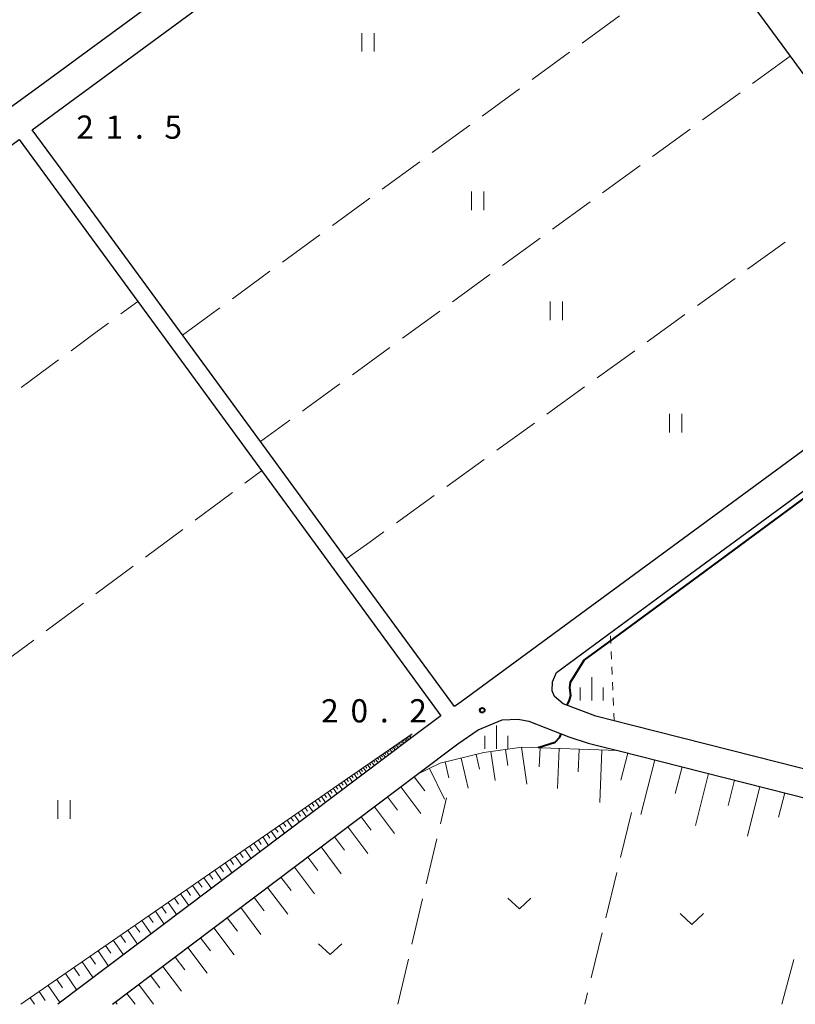
# Model space of a CAD drawing. Units: metres. Extents: x -72000 to -70000, y 40500 to 42000.
# Drawn here: x -70947 to -70822, y 40500 to 40659 of the extents above; entities that cross this region are included whole.
import ezdxf

# ---------------------------------------------------------------- set-up
doc = ezdxf.new("R2010")
doc.units = ezdxf.units.M
for name, color, linetype, lineweight in [('210100_道路縁(街区線)', 7, 'Continuous', 30), ('610111_人工斜面(上)', 7, 'Continuous', 30), ('610199_人工斜面(ヒゲ)', 7, 'Continuous', 30), ('630100_植生界', 7, 'Continuous', 30), ('630200_耕地界', 7, 'Continuous', 30), ('631100_田', 7, 'Continuous', 13), ('631300_畑', 7, 'Continuous', 13), ('633400_荒地', 7, 'Continuous', 13), ('710100_等高線(計曲線)', 7, 'Continuous', 40), ('731200_図化機測定による標高点', 7, 'Continuous', 40)]:
    doc.layers.add(name, color=color, linetype=linetype, lineweight=lineweight)
doc.styles.add('Style-WORKING', font='MS Gothic.ttf')

msp = doc.modelspace()

# ---------------------------------------------------------------- linework, layer by layer
at = {"layer": '210100_道路縁(街区線)', "linetype": 'Continuous', "lineweight": 30, "flags": 128}
for points in [[(-70948.91, 40644.97), (-70945.01, 40647.84), (-70908, 40675.03), (-70862.55, 40708.42), (-70864.34, 40710.83)], [(-70905.04, 40671), (-70860.13, 40703.99), (-70843.79, 40681.72), (-70835.5, 40670.42), (-70822.89, 40653.22), (-70808.75, 40633.94), (-70791.78, 40610.81), (-70876.07, 40548.89), (-70877.17, 40548.13), (-70894.64, 40571.99), (-70908.52, 40590.94), (-70941.36, 40635.79), (-70945.42, 40641.33), (-70905.04, 40671)], [(-70998.11, 40500), (-71007.93, 40513.4), (-71027.6, 40540.23), (-71045.83, 40565.1), (-71045.45, 40567.26), (-70951.31, 40637), (-70947.54, 40639.77), (-70928.37, 40613.59), (-70902.76, 40578.62), (-70879.35, 40546.64), (-70884.24, 40542.98)], [(-70860.64, 40553.63), (-70843.24, 40566.42), (-70818.34, 40584.72), (-70789.32, 40606.04), (-70784.72, 40609.35), (-70779.19, 40613.84)], [(-70768.27, 40525.4), (-70800.55, 40532.92), (-70828.61, 40540.04), (-70848.37, 40545.05), (-70854.3, 40546.55), (-70859.56, 40548.56), (-70860.98, 40549.76), (-70861.38, 40550.68), (-70861.3, 40552.13), (-70860.64, 40553.63)], [(-70873.32, 40544.36), (-70869.45, 40545.96), (-70866.87, 40546.09), (-70865.15, 40545.74), (-70862.39, 40544.7), (-70858.64, 40543.25), (-70855.56, 40542.23), (-70852.93, 40541.56), (-70850.74, 40541), (-70798.96, 40527.87), (-70790.85, 40526.07), (-70787.62, 40525.35), (-70784.79, 40524.71), (-70780.48, 40523.75), (-70768.27, 40520.8)], [(-70884.24, 40542.98), (-70941.26, 40500)], [(-70932.45, 40500), (-70883.12, 40537.18), (-70876.6, 40542.1), (-70873.32, 40544.36)]]:
    msp.add_lwpolyline(points, dxfattribs=at)
at = {"layer": '610111_人工斜面(上)', "linetype": 'Continuous', "lineweight": 13, "flags": 128}
for points in [[(-70947.28, 40500), (-70884, 40543.72)], [(-70932.45, 40500), (-70883.12, 40537.18), (-70879.48, 40538.97), (-70872.43, 40540.67), (-70866.23, 40541.58), (-70850.74, 40541), (-70798.96, 40527.87), (-70790.85, 40526.07)]]:
    msp.add_lwpolyline(points, dxfattribs=at)
at = {"layer": '610199_人工斜面(ヒゲ)', "linetype": 'Continuous', "lineweight": 13, "flags": 128}
for points in [[(-70885.01, 40543.02), (-70884.87, 40542.82)], [(-70884.8, 40543.17), (-70884.52, 40542.77)], [(-70884.6, 40543.31), (-70884.47, 40543.11)], [(-70884.4, 40543.44), (-70884.19, 40543.14)], [(-70884.25, 40543.55), (-70884.18, 40543.46)], [(-70887.35, 40541.41), (-70887.17, 40541.16)], [(-70887.09, 40541.59), (-70886.74, 40541.09)], [(-70886.84, 40541.76), (-70886.67, 40541.52)], [(-70886.59, 40541.93), (-70886.26, 40541.46)], [(-70886.35, 40542.1), (-70886.19, 40541.86)], [(-70886.11, 40542.26), (-70885.8, 40541.8)], [(-70885.89, 40542.42), (-70885.73, 40542.19)], [(-70885.66, 40542.58), (-70885.36, 40542.14)], [(-70885.44, 40542.73), (-70885.29, 40542.51)], [(-70885.22, 40542.88), (-70884.93, 40542.46)], [(-70866.33, 40541.56), (-70865.45, 40535.6)], [(-70863.32, 40541.47), (-70863.44, 40538.4)], [(-70860.25, 40541.36), (-70860.49, 40534.89)], [(-70889.6, 40539.85), (-70889.39, 40539.55)], [(-70889.3, 40540.06), (-70888.89, 40539.48)], [(-70889, 40540.27), (-70888.8, 40539.98)], [(-70888.71, 40540.47), (-70888.32, 40539.9)], [(-70888.43, 40540.66), (-70888.24, 40540.39)], [(-70888.15, 40540.86), (-70887.77, 40540.32)], [(-70887.88, 40541.04), (-70887.69, 40540.78)], [(-70887.61, 40541.23), (-70887.25, 40540.71)], [(-70876.09, 40539.79), (-70874.92, 40534.93)], [(-70873.66, 40540.37), (-70873.09, 40537.99)], [(-70871.26, 40540.84), (-70870.57, 40536.18)], [(-70868.93, 40541.18), (-70868.55, 40538.58)], [(-70857.02, 40541.24), (-70857.15, 40537.56)], [(-70853.33, 40541.1), (-70853.65, 40532.62)], [(-70849.14, 40540.6), (-70850.26, 40536.22)], [(-70891.91, 40538.26), (-70891.43, 40537.56)], [(-70891.56, 40538.5), (-70891.32, 40538.16)], [(-70891.21, 40538.74), (-70890.75, 40538.07)], [(-70890.88, 40538.97), (-70890.65, 40538.64)], [(-70890.55, 40539.2), (-70890.1, 40538.56)], [(-70890.23, 40539.42), (-70890.01, 40539.11)], [(-70889.91, 40539.64), (-70889.48, 40539.03)], [(-70881.21, 40538.12), (-70878.78, 40533.18)], [(-70878.67, 40539.17), (-70878.05, 40536.58)], [(-70844.76, 40539.49), (-70847, 40530.68)], [(-70840.36, 40538.37), (-70841.45, 40534.07)], [(-70894.18, 40536.69), (-70893.63, 40535.9)], [(-70893.78, 40536.96), (-70893.52, 40536.58)], [(-70893.39, 40537.23), (-70892.87, 40536.48)], [(-70893.01, 40537.5), (-70892.76, 40537.12)], [(-70892.63, 40537.76), (-70892.13, 40537.03)], [(-70892.27, 40538.01), (-70892.02, 40537.65)], [(-70883.67, 40536.77), (-70881.97, 40534.52)], [(-70836.06, 40537.28), (-70838.19, 40528.89)], [(-70896.31, 40535.22), (-70896.01, 40534.78)], [(-70895.86, 40535.53), (-70895.27, 40534.67)], [(-70895.43, 40535.82), (-70895.14, 40535.4)], [(-70895, 40536.12), (-70894.43, 40535.3)], [(-70894.59, 40536.4), (-70894.31, 40536)], [(-70885.82, 40535.15), (-70882.58, 40530.86)], [(-70831.86, 40536.22), (-70832.9, 40532.12)], [(-70827.76, 40535.18), (-70829.79, 40527.18)], [(-70898.67, 40533.59), (-70897.99, 40532.61)], [(-70898.18, 40533.92), (-70897.85, 40533.45)], [(-70897.69, 40534.26), (-70897.05, 40533.33)], [(-70897.23, 40534.58), (-70896.91, 40534.13)], [(-70896.76, 40534.91), (-70896.14, 40534.01)], [(-70887.96, 40533.53), (-70886.35, 40531.39)], [(-70823.77, 40534.16), (-70824.76, 40530.26)], [(-70901.3, 40531.77), (-70900.92, 40531.23)], [(-70900.74, 40532.15), (-70900.01, 40531.09)], [(-70900.21, 40532.52), (-70899.86, 40532)], [(-70899.68, 40532.89), (-70898.98, 40531.87)], [(-70899.18, 40533.24), (-70898.83, 40532.74)], [(-70890.11, 40531.92), (-70886.87, 40527.62)], [(-70903.61, 40530.17), (-70903.2, 40529.58)], [(-70903.01, 40530.59), (-70902.21, 40529.43)], [(-70902.43, 40530.99), (-70902.04, 40530.42)], [(-70901.85, 40531.39), (-70901.09, 40530.28)], [(-70892.26, 40530.3), (-70890.64, 40528.15)], [(-70905.47, 40528.89), (-70904.6, 40527.63)], [(-70904.84, 40529.32), (-70904.41, 40528.71)], [(-70904.21, 40529.76), (-70903.38, 40528.55)], [(-70894.41, 40528.67), (-70891.17, 40524.37)], [(-70908.14, 40527.04), (-70907.2, 40525.67)], [(-70907.46, 40527.51), (-70907, 40526.84)], [(-70906.78, 40527.98), (-70905.87, 40526.67)], [(-70906.12, 40528.44), (-70905.68, 40527.8)], [(-70896.56, 40527.05), (-70894.94, 40524.9)], [(-70910.31, 40525.54), (-70909.81, 40524.81)], [(-70909.57, 40526.05), (-70908.59, 40524.63)], [(-70908.86, 40526.55), (-70908.38, 40525.85)], [(-70898.72, 40525.43), (-70895.47, 40521.11)], [(-70912.61, 40523.96), (-70911.54, 40522.41)], [(-70911.83, 40524.49), (-70911.31, 40523.73)], [(-70911.06, 40525.03), (-70910.03, 40523.54)], [(-70900.88, 40523.8), (-70899.25, 40521.64)], [(-70915.07, 40522.26), (-70914.5, 40521.43)], [(-70914.23, 40522.84), (-70913.11, 40521.22)], [(-70913.42, 40523.4), (-70912.87, 40522.61)], [(-70916.79, 40521.06), (-70916.2, 40520.2)], [(-70915.91, 40521.67), (-70914.75, 40519.99)], [(-70903.04, 40522.17), (-70899.78, 40517.85)], [(-70919.51, 40519.19), (-70918.24, 40517.35)], [(-70918.59, 40519.82), (-70917.97, 40518.92)], [(-70917.67, 40520.46), (-70916.46, 40518.7)], [(-70905.21, 40520.54), (-70903.57, 40518.37)], [(-70921.43, 40517.86), (-70920.1, 40515.95)], [(-70920.47, 40518.53), (-70919.82, 40517.59)], [(-70907.37, 40518.9), (-70904.11, 40514.57)], [(-70923.42, 40516.48), (-70922.04, 40514.48)], [(-70922.42, 40517.17), (-70921.75, 40516.19)], [(-70909.54, 40517.27), (-70907.91, 40515.1)], [(-70926.6, 40514.29), (-70925.86, 40513.23)], [(-70925.51, 40515.04), (-70924.07, 40512.96)], [(-70924.47, 40515.76), (-70923.76, 40514.74)], [(-70911.71, 40515.63), (-70908.44, 40511.29)], [(-70928.82, 40512.76), (-70928.05, 40511.65)], [(-70927.68, 40513.54), (-70926.18, 40511.37)], [(-70913.89, 40513.99), (-70912.25, 40511.82)], [(-70931.13, 40511.16), (-70930.33, 40510)], [(-70929.95, 40511.97), (-70928.38, 40509.71)], [(-70916.06, 40512.36), (-70912.79, 40508.01)], [(-70933.55, 40509.49), (-70932.72, 40508.28)], [(-70932.32, 40510.34), (-70930.68, 40507.97)], [(-70918.19, 40510.75), (-70916.58, 40508.62)], [(-70934.78, 40508.63), (-70933.08, 40506.17)], [(-70920.27, 40509.18), (-70917.13, 40505.01)], [(-70937.36, 40506.86), (-70935.58, 40504.28)], [(-70936.07, 40507.74), (-70935.2, 40506.48)], [(-70922.32, 40507.64), (-70920.77, 40505.59)], [(-70940.05, 40505), (-70938.19, 40502.31)], [(-70938.7, 40505.93), (-70937.79, 40504.61)], [(-70924.32, 40506.13), (-70921.3, 40502.12)], [(-70941.45, 40504.03), (-70940.5, 40502.66)], [(-70928.21, 40503.19), (-70925.8, 40500)], [(-70926.29, 40504.65), (-70924.8, 40502.68)], [(-70944.31, 40502.06), (-70943.32, 40500.62)], [(-70942.85, 40503.06), (-70940.91, 40500.26)], [(-70930.1, 40501.77), (-70928.76, 40500)], [(-70945.77, 40501.05), (-70945.05, 40500)], [(-70931.95, 40500.38), (-70931.67, 40500)]]:
    msp.add_lwpolyline(points, dxfattribs=at)
at = {"layer": '630100_植生界', "linetype": 'Continuous', "lineweight": 13}
for p, q in [((-70851.865, 40558.289), (-70851.919, 40559.537)), ((-70851.758, 40555.791), (-70851.812, 40557.04)), ((-70851.651, 40553.293), (-70851.705, 40554.542)), ((-70851.544, 40550.795), (-70851.598, 40552.044)), ((-70851.437, 40548.298), (-70851.491, 40549.547)), ((-70851.33, 40545.8), (-70851.384, 40547.049))]:
    msp.add_line(p, q, dxfattribs=at)
at = {"layer": '630200_耕地界', "linetype": 'Continuous', "lineweight": 13}
for p, q in [((-70856.532, 40655.346), (-70850.477, 40659.771)), ((-70864.605, 40649.445), (-70858.55, 40653.87)), ((-70872.679, 40643.544), (-70866.624, 40647.97)), ((-70830.975, 40647.335), (-70837.041, 40642.924)), ((-70880.752, 40637.643), (-70874.697, 40642.069)), ((-70839.062, 40641.453), (-70845.128, 40637.042)), ((-70888.826, 40631.743), (-70882.771, 40636.168)), ((-70847.15, 40635.572), (-70853.216, 40631.161)), ((-70896.899, 40625.842), (-70890.844, 40630.268)), ((-70855.238, 40629.691), (-70861.303, 40625.28)), ((-70904.973, 40619.941), (-70898.918, 40624.367)), ((-70863.325, 40623.809), (-70869.391, 40619.398)), ((-70829.754, 40618.786), (-70823.672, 40623.173)), ((-70913.046, 40614.041), (-70906.991, 40618.466)), ((-70871.413, 40617.928), (-70877.479, 40613.517)), ((-70837.865, 40612.936), (-70831.782, 40617.323)), ((-70931.105, 40611.566), (-70928.37, 40613.59)), ((-70921.12, 40608.14), (-70915.065, 40612.566)), ((-70879.5, 40612.047), (-70885.566, 40607.635)), ((-70845.975, 40607.086), (-70839.892, 40611.473)), ((-70887.588, 40606.165), (-70893.654, 40601.754)), ((-70854.085, 40601.236), (-70848.003, 40605.623)), ((-70947.186, 40599.674), (-70941.155, 40604.132)), ((-70862.196, 40595.386), (-70856.113, 40599.773)), ((-70903.763, 40594.402), (-70908.52, 40590.94)), ((-70870.306, 40589.536), (-70864.223, 40593.923)), ((-70878.416, 40583.685), (-70872.333, 40588.073)), ((-70911.05, 40584.201), (-70908.33, 40586.22)), ((-70919.079, 40578.24), (-70913.057, 40582.711)), ((-70886.526, 40577.835), (-70880.444, 40582.223)), ((-70927.108, 40572.279), (-70921.086, 40576.75)), ((-70935.137, 40566.318), (-70929.116, 40570.789)), ((-70943.167, 40560.357), (-70937.145, 40564.828)), ((-70951.196, 40554.396), (-70945.174, 40558.867)), ((-70879.423, 40529.194), (-70878.43, 40533.39)), ((-70848.56, 40531), (-70850.326, 40523.711)), ((-70881.725, 40519.463), (-70879.998, 40526.761)), ((-70850.914, 40521.281), (-70852.68, 40513.992)), ((-70884.028, 40509.731), (-70882.301, 40517.03)), ((-70853.269, 40511.562), (-70855.035, 40504.273)), ((-70886.33, 40500), (-70884.603, 40507.299)), ((-70824.22, 40500), (-70822.298, 40507.25)), ((-70855.623, 40501.843), (-70856.07, 40500))]:
    msp.add_line(p, q, dxfattribs=at)
at = {"layer": '630200_耕地界', "linetype": 'Continuous', "lineweight": 13, "flags": 128}
for points in [[(-70822.89, 40653.22), (-70827.64, 40649.76), (-70828.953, 40648.805)], [(-70939.145, 40605.618), (-70935.22, 40608.52), (-70933.115, 40610.078)], [(-70895.676, 40600.284), (-70901.47, 40596.07), (-70901.741, 40595.873)], [(-70894.64, 40571.99), (-70891.4, 40574.32), (-70888.554, 40576.373)]]:
    msp.add_lwpolyline(points, dxfattribs=at)
at = {"layer": '631100_田', "linetype": 'Continuous', "lineweight": 13}
for p, q in [((-70892.15, 40653.97), (-70892.15, 40656.97)), ((-70890.15, 40653.97), (-70890.15, 40656.97)), ((-70874.4, 40628.37), (-70874.4, 40631.37)), ((-70872.4, 40628.37), (-70872.4, 40631.37)), ((-70861.7, 40610.56), (-70861.7, 40613.56)), ((-70859.7, 40610.56), (-70859.7, 40613.56)), ((-70842.4, 40592.41), (-70842.4, 40595.41)), ((-70840.4, 40592.41), (-70840.4, 40595.41)), ((-70941.28, 40529.97), (-70941.28, 40532.97)), ((-70939.28, 40529.97), (-70939.28, 40532.97))]:
    msp.add_line(p, q, dxfattribs=at)
at = {"layer": '631300_畑', "linetype": 'Continuous', "lineweight": 13, "flags": 128}
for points in [[(-70868.535, 40517.155), (-70866.66, 40515.405), (-70864.785, 40517.155)], [(-70840.655, 40514.655), (-70838.78, 40512.905), (-70836.905, 40514.655)], [(-70899.125, 40509.785), (-70897.25, 40508.035), (-70895.375, 40509.785)]]:
    msp.add_lwpolyline(points, dxfattribs=at)
at = {"layer": '633400_荒地', "linetype": 'Continuous', "lineweight": 13}
for p, q in [((-70854.97, 40549.095), (-70854.97, 40552.845)), ((-70856.844, 40549.095), (-70856.844, 40551.195)), ((-70853.094, 40549.095), (-70853.094, 40551.195)), ((-70870.38, 40541.295), (-70870.38, 40545.045)), ((-70872.254, 40541.295), (-70872.254, 40543.395)), ((-70868.504, 40541.295), (-70868.504, 40543.395))]:
    msp.add_line(p, q, dxfattribs=at)
at = {"layer": '710100_等高線(計曲線)', "linetype": 'Continuous', "lineweight": 40, "elevation": 20, "flags": 128}
for points in [[(-70858.93, 40548.32), (-70858.57, 40549.16), (-70858.33, 40549.9), (-70858.49, 40551.14), (-70858.42, 40552.08), (-70856.2, 40555.62), (-70852.22, 40558.55), (-70842.03, 40566.04), (-70817.74, 40583.89), (-70788.72, 40605.22), (-70784.1, 40608.54), (-70778.56, 40613.03), (-70775.32, 40615.42), (-70769.77, 40618.28), (-70768.27, 40618.38)], [(-70863.64, 40541.49), (-70860.9, 40542.36), (-70860.11, 40543.18), (-70859.89, 40543.73)]]:
    msp.add_lwpolyline(points, dxfattribs=at)
at = {"layer": '731200_図化機測定による標高点', "linetype": 'Continuous', "lineweight": 40}
msp.add_circle((-70872.66, 40547.53, 20.2), 0.375, dxfattribs=at)

# ---------------------------------------------------------------- texts
at = {"layer": '731200_図化機測定による標高点', "linetype": 'Continuous', "lineweight": 40, "style": 'Style-WORKING'}
for s, p in [('2', (-70938.3, 40639.89, -9.999)), ('1', (-70933.55, 40639.89, -9.999)), ('5', (-70924.05, 40639.89, -9.999)), ('.', (-70928.8, 40639.89, -9.999)), ('2', (-70898.71, 40545.56, -9.999)), ('0', (-70893.96, 40545.56, -9.999)), ('2', (-70884.46, 40545.56, -9.999)), ('.', (-70889.21, 40545.56, -9.999))]:
    msp.add_text(s, height=3.75, dxfattribs=at).set_placement(p)

doc.saveas('drawing.dxf')
